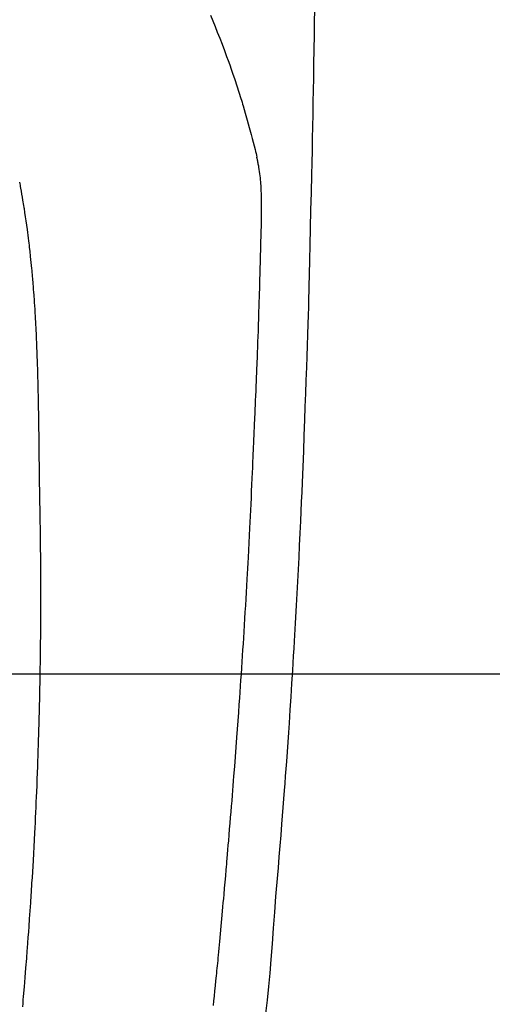
# Model space of a CAD drawing. Extents: x 27948 to 54421, y -22053 to -13183.
# Drawn here: x 45336 to 45355, y -15168 to -15129 of the extents above; entities that cross this region are included whole.
import ezdxf

# ---------------------------------------------------------------- set-up
doc = ezdxf.new("R2010")
doc.units = 0
doc.header["$LTSCALE"] = 50
doc.header["$MEASUREMENT"] = 0
doc.layers.get('0').update_dxf_attribs({"linetype": 'CONTINUOUS'})
for name, color, linetype in [('126-甲板', 2, 'CONTINUOUS'), ('150-機器', 8, 'CONTINUOUS'), ('160-文字', 254, 'CONTINUOUS')]:
    doc.layers.add(name, color=color, linetype=linetype)
doc.styles.add('KH001', font='txt')
doc.dimstyles.new('KH1xx030', dxfattribs={"dimscale": 30, "dimtxt": 2, "dimasz": 0.6, "dimexe": 0.3, "dimexo": 1.2, "dimgap": 0.5, "dimtad": 3, "dimdec": 1, "dimdsep": 46, "dimlunit": 6, "dimtxsty": 'KH001', "dimblk": 'DOT', "dimcen": 1, "dimdle": 1, "dimclrd": 256, "dimclre": 256, "dimclrt": 256, "dimadec": 0, "dimazin": 0, "dimtfac": 1, "dimtdec": 1, "dimtix": 1, "dimtmove": 2, "dimatfit": 3, "dimldrblk": 'CLOSEDBLANK', "dimfxl": 1, "dimtolj": 1, "dimtzin": 0, "dimlwd": -1, "dimlwe": -1, "dimarcsym": 0})

# ---------------------------------------------------------------- blocks, each defined once
blk = doc.blocks.new('F402_H')
at = {"layer": '150-機器', "color": 13, "linetype": 'Continuous'}
for points in [[(23.958, -28.834), (23.952, -29.195), (23.943, -29.768), (23.933, -30.341), (23.924, -30.914), (23.914, -31.486), (23.905, -31.966), (23.897, -32.445), (23.888, -32.925), (23.879, -33.404), (23.87, -33.886), (23.861, -34.367), (23.851, -34.849), (23.841, -35.33), (23.824, -36.034), (23.806, -36.737), (23.789, -37.44), (23.773, -38.144), (23.77, -38.329), (23.766, -38.515), (23.763, -38.7), (23.759, -38.886), (23.754, -39.143), (23.748, -39.401), (23.741, -39.659), (23.734, -39.916), (23.725, -40.253), (23.715, -40.59), (23.705, -40.927), (23.694, -41.265), (23.681, -41.696), (23.667, -42.127), (23.652, -42.559), (23.638, -42.99), (23.619, -43.513), (23.601, -44.037), (23.582, -44.56), (23.563, -45.083), (23.54, -45.706), (23.517, -46.328), (23.493, -46.95), (23.468, -47.572), (23.452, -47.957), (23.435, -48.342), (23.418, -48.728), (23.4, -49.113), (23.378, -49.594), (23.355, -50.076), (23.332, -50.557), (23.308, -51.039), (23.271, -51.752), (23.232, -52.465), (23.193, -53.178), (23.152, -53.891), (23.135, -54.182), (23.117, -54.474), (23.1, -54.765), (23.082, -55.056), (23.05, -55.579), (23.016, -56.101), (22.982, -56.624), (22.947, -57.146), (22.921, -57.53), (22.895, -57.913), (22.867, -58.297), (22.84, -58.68), (22.819, -58.969), (22.797, -59.258), (22.776, -59.547), (22.754, -59.835), (22.728, -60.17), (22.703, -60.505), (22.677, -60.839), (22.65, -61.174), (22.616, -61.606), (22.581, -62.039), (22.545, -62.472), (22.509, -62.904), (22.484, -63.19), (22.458, -63.476), (22.434, -63.761), (22.41, -64.047), (22.363, -64.676), (22.32, -65.304), (22.277, -65.933), (22.228, -66.561), (22.18, -67.099), (22.127, -67.636), (22.071, -68.172), (22.015, -68.709)], [(19.818, -28.975), (19.911, -29.202), (20.003, -29.429), (20.093, -29.657), (20.188, -29.897), (20.282, -30.137), (20.374, -30.377), (20.465, -30.618), (20.526, -30.785), (20.587, -30.953), (20.646, -31.121), (20.704, -31.289), (20.789, -31.538), (20.872, -31.788), (20.952, -32.039), (21.031, -32.29), (21.053, -32.365), (21.076, -32.439), (21.098, -32.513), (21.12, -32.588), (21.204, -32.873), (21.286, -33.158), (21.366, -33.444), (21.444, -33.731), (21.484, -33.879), (21.524, -34.029), (21.562, -34.178), (21.598, -34.328), (21.616, -34.404), (21.633, -34.479), (21.65, -34.555), (21.667, -34.631)], [(12.223, -35.628), (12.234, -35.686), (12.244, -35.743), (12.255, -35.8), (12.265, -35.858), (12.286, -35.978), (12.308, -36.098), (12.328, -36.218), (12.349, -36.338), (12.361, -36.409), (12.373, -36.481), (12.384, -36.553), (12.396, -36.625), (12.404, -36.676), (12.412, -36.727), (12.42, -36.777), (12.428, -36.828), (12.453, -36.998), (12.478, -37.168), (12.502, -37.338), (12.525, -37.508), (12.54, -37.622), (12.555, -37.735), (12.569, -37.849), (12.583, -37.962), (12.593, -38.046), (12.603, -38.129), (12.613, -38.213), (12.622, -38.296), (12.63, -38.368), (12.638, -38.44), (12.646, -38.513), (12.654, -38.585), (12.667, -38.705), (12.679, -38.824), (12.69, -38.944), (12.702, -39.064), (12.709, -39.143), (12.717, -39.221), (12.724, -39.3), (12.731, -39.379), (12.737, -39.45), (12.743, -39.521), (12.749, -39.592), (12.755, -39.664), (12.764, -39.778), (12.773, -39.892), (12.782, -40.006), (12.791, -40.12), (12.796, -40.191), (12.801, -40.263), (12.806, -40.335), (12.811, -40.407), (12.82, -40.544), (12.828, -40.681), (12.837, -40.817), (12.845, -40.954), (12.851, -41.068), (12.857, -41.182), (12.864, -41.296), (12.869, -41.41), (12.876, -41.53), (12.881, -41.65), (12.887, -41.771), (12.892, -41.891), (12.896, -41.975), (12.9, -42.06), (12.903, -42.144), (12.906, -42.229), (12.911, -42.347), (12.915, -42.465), (12.919, -42.584), (12.923, -42.702), (12.926, -42.78), (12.928, -42.857), (12.931, -42.935), (12.933, -43.013), (12.936, -43.091), (12.938, -43.169), (12.94, -43.247), (12.942, -43.325), (12.944, -43.385), (12.945, -43.445), (12.947, -43.505), (12.948, -43.564), (12.95, -43.612), (12.951, -43.659), (12.952, -43.707), (12.953, -43.754), (12.955, -43.832), (12.957, -43.911), (12.959, -43.989), (12.96, -44.067), (12.961, -44.114), (12.962, -44.162), (12.963, -44.209), (12.964, -44.257), (12.966, -44.328), (12.967, -44.399), (12.968, -44.47), (12.969, -44.541), (12.971, -44.662), (12.973, -44.782), (12.975, -44.903), (12.977, -45.024), (12.979, -45.12), (12.98, -45.216), (12.982, -45.312), (12.983, -45.408), (12.984, -45.503), (12.986, -45.599), (12.987, -45.694), (12.988, -45.79), (12.989, -45.868), (12.99, -45.947), (12.991, -46.025), (12.992, -46.104), (12.993, -46.158), (12.993, -46.212), (12.994, -46.266), (12.994, -46.32), (12.995, -46.397), (12.996, -46.475), (12.997, -46.552), (12.998, -46.629), (13.001, -46.856), (13.004, -47.084), (13.007, -47.311), (13.01, -47.538), (13.011, -47.599), (13.012, -47.661), (13.012, -47.723), (13.013, -47.784), (13.016, -47.987), (13.02, -48.191), (13.023, -48.394), (13.027, -48.597), (13.03, -48.785), (13.034, -48.974), (13.037, -49.162), (13.04, -49.35), (13.042, -49.494), (13.044, -49.637), (13.046, -49.781), (13.048, -49.925), (13.049, -50.008), (13.05, -50.091), (13.05, -50.174), (13.051, -50.258), (13.053, -50.451), (13.055, -50.644), (13.057, -50.837), (13.058, -51.031), (13.058, -51.114), (13.059, -51.198), (13.059, -51.282), (13.059, -51.366), (13.06, -51.51), (13.06, -51.655), (13.061, -51.8), (13.061, -51.944), (13.061, -52.074), (13.061, -52.204), (13.06, -52.333), (13.06, -52.463), (13.059, -52.654), (13.059, -52.845), (13.058, -53.036), (13.057, -53.227), (13.056, -53.468), (13.054, -53.71), (13.052, -53.951), (13.049, -54.192), (13.048, -54.25), (13.048, -54.307), (13.047, -54.364), (13.046, -54.422), (13.042, -54.712), (13.038, -55.002), (13.033, -55.292), (13.028, -55.582), (13.025, -55.736), (13.022, -55.891), (13.019, -56.046), (13.015, -56.201), (13.009, -56.452), (13.003, -56.703), (12.997, -56.954), (12.99, -57.205), (12.984, -57.409), (12.978, -57.614), (12.972, -57.818), (12.965, -58.022), (12.958, -58.237), (12.951, -58.452), (12.943, -58.667), (12.935, -58.882), (12.926, -59.132), (12.917, -59.383), (12.907, -59.634), (12.896, -59.884), (12.888, -60.088), (12.878, -60.293), (12.869, -60.497), (12.86, -60.701), (12.85, -60.905), (12.84, -61.11), (12.83, -61.314), (12.82, -61.519), (12.806, -61.794), (12.791, -62.069), (12.776, -62.345), (12.761, -62.62), (12.748, -62.846), (12.734, -63.072), (12.721, -63.298), (12.707, -63.523), (12.7, -63.641), (12.692, -63.759), (12.685, -63.877), (12.677, -63.995), (12.657, -64.308), (12.636, -64.621), (12.614, -64.934), (12.592, -65.247), (12.577, -65.462), (12.561, -65.678), (12.545, -65.893), (12.528, -66.109), (12.521, -66.21), (12.513, -66.311), (12.505, -66.412), (12.497, -66.513), (12.468, -66.891), (12.437, -67.269), (12.406, -67.647), (12.374, -68.025), (12.362, -68.165), (12.35, -68.305), (12.337, -68.445)], [(19.94, -68.391), (19.96, -68.201), (19.979, -68.011), (20, -67.808), (20.02, -67.606), (20.041, -67.404), (20.061, -67.202), (20.071, -67.104), (20.081, -67.007), (20.09, -66.909), (20.1, -66.812), (20.111, -66.705), (20.121, -66.598), (20.132, -66.491), (20.142, -66.384), (20.155, -66.248), (20.168, -66.111), (20.18, -65.975), (20.193, -65.838), (20.22, -65.537), (20.248, -65.236), (20.275, -64.935), (20.302, -64.634), (20.317, -64.466), (20.332, -64.299), (20.347, -64.132), (20.361, -63.965), (20.383, -63.721), (20.404, -63.476), (20.426, -63.231), (20.447, -62.987), (20.457, -62.876), (20.467, -62.764), (20.476, -62.653), (20.486, -62.542), (20.501, -62.365), (20.516, -62.187), (20.531, -62.009), (20.546, -61.832), (20.565, -61.599), (20.585, -61.366), (20.604, -61.133), (20.624, -60.9), (20.642, -60.679), (20.66, -60.458), (20.678, -60.237), (20.695, -60.016), (20.711, -59.828), (20.726, -59.64), (20.74, -59.453), (20.755, -59.265), (20.785, -58.879), (20.814, -58.493), (20.843, -58.108), (20.872, -57.722), (20.896, -57.392), (20.92, -57.063), (20.944, -56.733), (20.968, -56.403), (20.985, -56.162), (21.002, -55.921), (21.018, -55.679), (21.035, -55.438), (21.051, -55.197), (21.067, -54.957), (21.083, -54.716), (21.098, -54.475), (21.114, -54.235), (21.13, -53.995), (21.145, -53.754), (21.16, -53.514), (21.177, -53.253), (21.193, -52.991), (21.208, -52.73), (21.224, -52.469), (21.239, -52.208), (21.254, -51.947), (21.269, -51.686), (21.284, -51.426), (21.296, -51.209), (21.308, -50.992), (21.32, -50.775), (21.332, -50.558), (21.347, -50.266), (21.362, -49.974), (21.377, -49.682), (21.392, -49.39), (21.403, -49.153), (21.415, -48.915), (21.426, -48.678), (21.437, -48.44), (21.449, -48.182), (21.46, -47.924), (21.471, -47.666), (21.482, -47.407), (21.491, -47.193), (21.501, -46.978), (21.51, -46.763), (21.518, -46.549), (21.521, -46.473), (21.524, -46.398), (21.527, -46.323), (21.53, -46.248), (21.544, -45.935), (21.56, -45.622), (21.576, -45.309), (21.591, -44.996), (21.599, -44.825), (21.605, -44.654), (21.612, -44.483), (21.619, -44.312), (21.627, -44.12), (21.634, -43.928), (21.642, -43.736), (21.65, -43.543), (21.657, -43.378), (21.663, -43.213), (21.67, -43.048), (21.677, -42.882), (21.682, -42.761), (21.686, -42.639), (21.691, -42.518), (21.696, -42.397), (21.704, -42.184), (21.712, -41.972), (21.719, -41.76), (21.727, -41.548), (21.732, -41.401), (21.737, -41.254), (21.742, -41.107), (21.747, -40.96), (21.752, -40.771), (21.758, -40.581), (21.763, -40.391), (21.769, -40.201), (21.774, -40.034), (21.779, -39.866), (21.784, -39.698), (21.789, -39.53), (21.791, -39.435), (21.794, -39.341), (21.797, -39.246), (21.8, -39.151), (21.803, -39.005), (21.807, -38.858), (21.811, -38.712), (21.814, -38.566), (21.817, -38.471), (21.819, -38.376), (21.822, -38.281), (21.824, -38.187), (21.83, -37.984), (21.835, -37.782), (21.84, -37.579), (21.845, -37.377), (21.85, -37.196), (21.853, -37.015), (21.856, -36.835), (21.857, -36.654), (21.857, -36.474), (21.855, -36.294), (21.85, -36.114), (21.842, -35.934), (21.839, -35.874), (21.836, -35.814), (21.832, -35.755), (21.827, -35.695), (21.821, -35.614), (21.814, -35.534), (21.806, -35.453), (21.797, -35.372), (21.786, -35.287), (21.774, -35.201), (21.761, -35.116), (21.748, -35.031), (21.74, -34.989), (21.733, -34.946), (21.725, -34.904), (21.717, -34.862), (21.709, -34.825), (21.702, -34.788), (21.694, -34.751), (21.686, -34.715), (21.681, -34.694), (21.676, -34.673), (21.671, -34.652), (21.666, -34.631)]]:
    blk.add_lwpolyline(points, dxfattribs=at)
blk = doc.blocks.new('_ClosedBlank')
at = {"color": 0, "linetype": 'ByBlock', "lineweight": -2}
for p, q in [((-1, 0.1667), (0, 0)), ((-1, 0.1667), (-1, -0.1667)), ((0, 0), (-1, -0.1667))]:
    blk.add_line(p, q, dxfattribs=at)
blk = doc.blocks.new('_Dot')
at = {"color": 0, "linetype": 'ByBlock', "lineweight": -2}
blk.add_line((-0.5, 0), (-1, 0), dxfattribs=at)
at = {"color": 0, "linetype": 'ByBlock', "const_width": 0.5}
blk.add_lwpolyline([(-0.25, 0, 1), (0.25, 0, 1)], format="xyb", close=True, dxfattribs=at)

msp = doc.modelspace()

# ---------------------------------------------------------------- linework, layer by layer
at = {"layer": '126-甲板', "linetype": 'Continuous'}
msp.add_lwpolyline([(44984.016, -15155.058), (45664.016, -15155.058, -0.414214), (45674.016, -15165.058), (45674.016, -15580.058, -0.414214), (45664.016, -15590.058), (44984.016, -15590.058, -0.414214), (44974.016, -15580.058), (44974.016, -15165.058, -0.414214)], format="xyb", close=True, dxfattribs=at)

# ---------------------------------------------------------------- block references
at = {"layer": '150-機器'}
msp.add_blockref('F402_H', (45324.008, -15099.866), dxfattribs=at)

# ---------------------------------------------------------------- leaders
at = {"layer": '160-文字', "annotation_type": 0, "has_hookline": 1, "hookline_direction": 0}
for points, text_width in [([(44826.323, -15090.931), (45185.272, -16395.451), (45203.272, -16395.451)], 924.975), ([(45204.016, -15092.677), (46368.032, -16363.821), (46386.032, -16363.821)], 1398.579)]:
    msp.add_leader(points, dimstyle='KH1xx030', override={"dimgap": 0.5, "dimtad": 1}, dxfattribs=dict(at, text_width=text_width))

doc.saveas('drawing.dxf')
